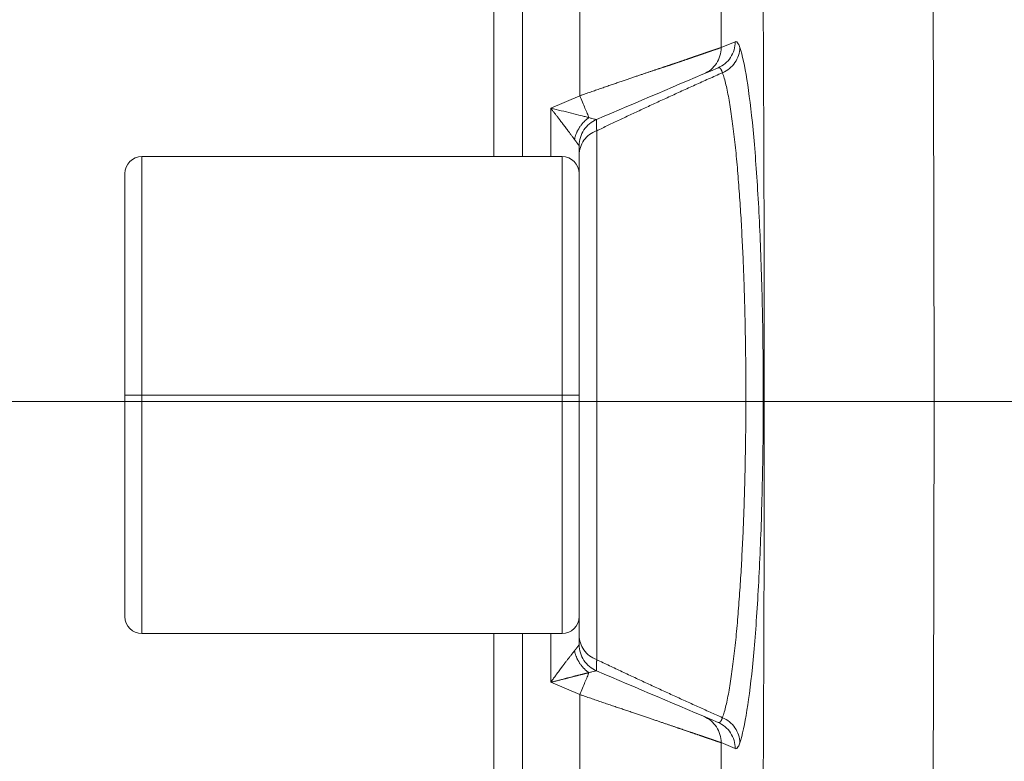
# Model space of a CAD drawing. Units: millimetres. Extents: x 1592 to 2037, y 610 to 925.
# Drawn here: x 1635 to 1652, y 866 to 879 of the extents above; entities that cross this region are included whole.
import ezdxf

# ---------------------------------------------------------------- set-up
doc = ezdxf.new("R2010")
doc.units = ezdxf.units.MM
doc.header["$LTSCALE"] = 65.395
doc.linetypes.add('CENTER', pattern=[0.6, 0.375, -0.075, 0.075, -0.075])
doc.layers.get('0').update_dxf_attribs({"linetype": 'CONTINUOUS', "lineweight": 30})
doc.layers.add('Cen', color=1, linetype='CENTER', lineweight=15)

msp = doc.modelspace()

# ---------------------------------------------------------------- linework, layer by layer
at = {"linetype": 'Continuous', "lineweight": 15}
for p, q in [((1643.934, 882.527), (1643.934, 876.227)), ((1644.943, 877.299), (1644.943, 882.527)), ((1647.434, 882.527), (1647.434, 878.146)), ((1647.682, 878.251), (1647.434, 878.146)), ((1644.943, 877.299), (1644.434, 877.082)), ((1644.434, 876.227), (1644.434, 877.082)), ((1644.934, 876.256), (1644.934, 867.798)), ((1644.634, 876.227), (1637.234, 876.227)), ((1637.234, 872.027), (1637.234, 876.227)), ((1644.634, 872.027), (1644.634, 876.227)), ((1636.934, 872.027), (1636.934, 875.927)), ((1637.234, 872.027), (1636.934, 872.027)), ((1636.934, 872.027), (1636.934, 868.127)), ((1637.234, 872.027), (1637.234, 867.827)), ((1644.634, 872.027), (1637.234, 872.027)), ((1644.634, 872.027), (1644.634, 867.827)), ((1644.934, 872.027), (1644.634, 872.027)), ((1637.234, 867.827), (1644.634, 867.827)), ((1643.934, 867.826), (1643.934, 861.527)), ((1644.434, 866.971), (1644.434, 867.827)), ((1644.434, 866.971), (1644.943, 866.754)), ((1644.943, 861.527), (1644.943, 866.754)), ((1647.434, 865.908), (1647.682, 865.802)), ((1647.434, 865.908), (1647.434, 861.527))]:
    msp.add_line(p, q, dxfattribs=at)
for centre, start, end in [((1637.234, 875.927), 90, 180), ((1644.634, 875.927), 0, 90), ((1637.234, 868.127), 180, 270), ((1644.634, 868.127), 270, 0)]:
    msp.add_arc(centre, 0.3, start, end, dxfattribs=at)
for centre, major_axis, ratio, start_param, end_param in [((1638.014, 872.027), (0, 116.789), 0.087156, 4.622362, 4.802416), ((1644.935, 874.111), (-0.001, 2.31), 0.000047, 0.000501, 0.380434), ((1644.935, 869.937), (0, 2.305), 0.000036, 2.760737, 3.141517)]:
    msp.add_ellipse(centre, major_axis=major_axis, ratio=ratio, start_param=start_param, end_param=end_param, dxfattribs=at)
for points, knots in [([(1651.096, 856.643), (1651.125, 859.193), (1651.147, 861.753), (1651.176, 866.884), (1651.183, 869.455), (1651.183, 874.598), (1651.176, 877.169), (1651.147, 882.3), (1651.126, 884.861), (1651.097, 887.41)], [0, 0, 0, 0, 0.25, 0.25, 0.5, 0.5, 0.75, 0.75, 1, 1, 1, 1]), ([(1647.682, 878.251), (1647.682, 878.202), (1647.675, 878.153), (1647.647, 878.06), (1647.626, 878.015), (1647.573, 877.934), (1647.54, 877.897), (1647.466, 877.835), (1647.424, 877.81), (1647.379, 877.791)], [0, 0, 0, 0, 0.25, 0.25, 0.5, 0.5, 0.75, 0.75, 1, 1, 1, 1]), ([(1647.434, 878.146), (1647.433, 878.145), (1647.432, 878.145), (1647.429, 878.144), (1647.426, 878.144), (1647.423, 878.143), (1647.42, 878.142), (1647.417, 878.141), (1647.413, 878.14), (1647.409, 878.139), (1647.405, 878.137), (1647.401, 878.136), (1647.396, 878.135), (1647.392, 878.133), (1647.387, 878.132), (1647.382, 878.13), (1647.376, 878.128), (1647.371, 878.126), (1647.365, 878.124), (1647.359, 878.122), (1647.353, 878.12), (1647.346, 878.118), (1647.34, 878.116), (1647.333, 878.114), (1647.326, 878.112), (1647.319, 878.109), (1647.312, 878.107), (1647.304, 878.104), (1647.297, 878.102), (1647.289, 878.099), (1647.281, 878.096), (1647.273, 878.093), (1647.264, 878.091), (1647.256, 878.088), (1647.247, 878.085), (1647.238, 878.082), (1647.229, 878.079), (1647.22, 878.075), (1647.211, 878.072), (1647.202, 878.069), (1647.192, 878.066), (1647.182, 878.062), (1647.172, 878.059), (1647.162, 878.055), (1647.152, 878.052), (1647.142, 878.048), (1647.132, 878.045), (1647.121, 878.041), (1647.11, 878.037), (1647.1, 878.034), (1647.089, 878.03), (1647.078, 878.026), (1647.066, 878.022), (1647.055, 878.018), (1647.044, 878.014), (1647.032, 878.01), (1647.021, 878.006), (1647.009, 878.002), (1646.997, 877.998), (1646.985, 877.994), (1646.973, 877.99), (1646.961, 877.986), (1646.949, 877.982), (1646.937, 877.977), (1646.924, 877.973), (1646.912, 877.969), (1646.899, 877.964), (1646.887, 877.96), (1646.874, 877.956), (1646.861, 877.951), (1646.848, 877.947), (1646.835, 877.942), (1646.822, 877.938), (1646.809, 877.933), (1646.796, 877.929), (1646.782, 877.924), (1646.769, 877.92), (1646.756, 877.915), (1646.742, 877.91), (1646.729, 877.906), (1646.715, 877.901), (1646.701, 877.896), (1646.688, 877.892), (1646.674, 877.887), (1646.66, 877.882), (1646.646, 877.878), (1646.635, 877.874), (1646.627, 877.871), (1646.621, 877.869), (1646.615, 877.867), (1646.608, 877.865), (1646.6, 877.862), (1646.592, 877.86), (1646.584, 877.857), (1646.575, 877.854), (1646.565, 877.851), (1646.555, 877.847), (1646.545, 877.844), (1646.534, 877.84), (1646.522, 877.836), (1646.51, 877.832), (1646.497, 877.828), (1646.483, 877.824), (1646.469, 877.819), (1646.455, 877.814), (1646.44, 877.809), (1646.424, 877.804), (1646.407, 877.798), (1646.39, 877.793), (1646.373, 877.787), (1646.354, 877.781), (1646.335, 877.775), (1646.316, 877.768), (1646.295, 877.761), (1646.275, 877.754), (1646.253, 877.747), (1646.231, 877.74), (1646.208, 877.732), (1646.184, 877.724), (1646.16, 877.716), (1646.135, 877.707), (1646.109, 877.699), (1646.082, 877.69), (1646.055, 877.681), (1646.027, 877.671), (1645.999, 877.662), (1645.969, 877.652), (1645.939, 877.641), (1645.908, 877.631), (1645.877, 877.62), (1645.844, 877.609), (1645.811, 877.598), (1645.777, 877.586), (1645.743, 877.574), (1645.707, 877.562), (1645.671, 877.55), (1645.634, 877.537), (1645.596, 877.524), (1645.558, 877.511), (1645.519, 877.498), (1645.479, 877.484), (1645.438, 877.47), (1645.397, 877.456), (1645.355, 877.441), (1645.312, 877.426), (1645.268, 877.411), (1645.224, 877.396), (1645.179, 877.38), (1645.133, 877.365), (1645.087, 877.348), (1645.039, 877.332), (1644.992, 877.315), (1644.96, 877.304), (1644.943, 877.299)], [0, 0, 0, 0, 0.006451, 0.012888, 0.019311, 0.025719, 0.032112, 0.03849, 0.044853, 0.051201, 0.057533, 0.06385, 0.070152, 0.076437, 0.082707, 0.08896, 0.095198, 0.101419, 0.107624, 0.113812, 0.119985, 0.12614, 0.13228, 0.138403, 0.14451, 0.150602, 0.156676, 0.162735, 0.168778, 0.174804, 0.180815, 0.186809, 0.192787, 0.198749, 0.204695, 0.210625, 0.216539, 0.222437, 0.228318, 0.234183, 0.240032, 0.245865, 0.251681, 0.257481, 0.263265, 0.269033, 0.274785, 0.28052, 0.28624, 0.291943, 0.29763, 0.303302, 0.308957, 0.314596, 0.320219, 0.325827, 0.331418, 0.336993, 0.342553, 0.348096, 0.353623, 0.359134, 0.364629, 0.370108, 0.375571, 0.381018, 0.386449, 0.391864, 0.397262, 0.402644, 0.40801, 0.41336, 0.418694, 0.424012, 0.429313, 0.434599, 0.439869, 0.445123, 0.450361, 0.455583, 0.460789, 0.465979, 0.471154, 0.476313, 0.481456, 0.486583, 0.491695, 0.493654, 0.495791, 0.498106, 0.500598, 0.503269, 0.506117, 0.509142, 0.512346, 0.515726, 0.519285, 0.523021, 0.526934, 0.531025, 0.535293, 0.539738, 0.54436, 0.54916, 0.554137, 0.55929, 0.564621, 0.570128, 0.575812, 0.581672, 0.587709, 0.593923, 0.600313, 0.60688, 0.613623, 0.620543, 0.627639, 0.634911, 0.642359, 0.649984, 0.657784, 0.66576, 0.673912, 0.68224, 0.690743, 0.699422, 0.708276, 0.717304, 0.726508, 0.735887, 0.74544, 0.755169, 0.765073, 0.775152, 0.785406, 0.795835, 0.80644, 0.817221, 0.828177, 0.839309, 0.850616, 0.8621, 0.873759, 0.885595, 0.897607, 0.909794, 0.922157, 0.934696, 0.947409, 0.960296, 0.973357, 0.986592, 1, 1, 1, 1]), ([(1647.434, 878.146), (1647.434, 878.097), (1647.427, 878.048), (1647.399, 877.955), (1647.379, 877.91), (1647.325, 877.829), (1647.293, 877.792), (1647.218, 877.73), (1647.176, 877.704), (1647.131, 877.685)], [0, 0, 0, 0, 0.25, 0.25, 0.5, 0.5, 0.75, 0.75, 1, 1, 1, 1]), ([(1647.763, 878.148), (1647.762, 878.102), (1647.754, 878.055), (1647.725, 877.966), (1647.704, 877.923), (1647.65, 877.844), (1647.618, 877.809), (1647.543, 877.748), (1647.502, 877.723), (1647.458, 877.704)], [0, 0, 0, 0, 0.25, 0.25, 0.5, 0.5, 0.75, 0.75, 1, 1, 1, 1]), ([(1647.763, 865.905), (1647.763, 865.905), (1647.763, 865.905), (1647.808, 866.043), (1647.891, 866.421), (1648.001, 867.32), (1648.087, 868.475), (1648.147, 869.813), (1648.178, 871.285), (1648.177, 872.795), (1648.146, 874.26), (1648.086, 875.594), (1648, 876.744), (1647.89, 877.638), (1647.807, 878.012), (1647.763, 878.148)], [0, 0, 0, 0, 0.000001, 0.000001, 0.09091, 0.181819, 0.272728, 0.363637, 0.454546, 0.545455, 0.636364, 0.727273, 0.818182, 0.909091, 1, 1, 1, 1]), ([(1647.457, 877.705), (1647.417, 877.687), (1647.335, 877.651), (1647.214, 877.596), (1647.095, 877.542), (1646.976, 877.489), (1646.859, 877.436), (1646.743, 877.383), (1646.628, 877.33), (1646.514, 877.278), (1646.402, 877.227), (1646.29, 877.176), (1646.18, 877.125), (1646.071, 877.074), (1645.964, 877.024), (1645.857, 876.974), (1645.752, 876.925), (1645.648, 876.876), (1645.545, 876.827), (1645.444, 876.779), (1645.344, 876.731), (1645.277, 876.699), (1645.244, 876.683)], [0, 0, 0, 0, 0.054866, 0.109217, 0.163056, 0.21638, 0.269192, 0.321491, 0.373277, 0.424551, 0.475313, 0.525564, 0.575303, 0.624531, 0.673248, 0.721455, 0.769152, 0.816339, 0.863017, 0.909187, 0.954847, 1, 1, 1, 1]), ([(1647.379, 877.791), (1647.38, 877.791), (1647.382, 877.792), (1647.385, 877.793), (1647.388, 877.793), (1647.39, 877.793), (1647.393, 877.793), (1647.396, 877.793), (1647.399, 877.793), (1647.401, 877.792), (1647.404, 877.791), (1647.407, 877.789), (1647.409, 877.788), (1647.412, 877.786), (1647.415, 877.784), (1647.417, 877.782), (1647.42, 877.779), (1647.422, 877.776), (1647.425, 877.773), (1647.427, 877.77), (1647.43, 877.766), (1647.432, 877.763), (1647.434, 877.759), (1647.437, 877.754), (1647.439, 877.75), (1647.441, 877.745), (1647.444, 877.74), (1647.446, 877.735), (1647.448, 877.73), (1647.45, 877.724), (1647.453, 877.718), (1647.455, 877.712), (1647.456, 877.708), (1647.457, 877.706)], [0, 0, 0, 0, 0.033687, 0.067279, 0.100776, 0.134179, 0.167487, 0.200701, 0.233819, 0.266842, 0.299771, 0.332604, 0.365342, 0.397985, 0.430533, 0.462985, 0.495341, 0.527602, 0.559768, 0.591837, 0.623811, 0.655689, 0.687471, 0.719157, 0.750747, 0.782241, 0.813639, 0.84494, 0.876145, 0.907253, 0.938266, 0.969181, 1, 1, 1, 1]), ([(1647.458, 877.704), (1647.479, 877.646), (1647.499, 877.575), (1647.538, 877.412), (1647.557, 877.32), (1647.592, 877.119), (1647.609, 877.009), (1647.641, 876.778), (1647.656, 876.656), (1647.685, 876.402), (1647.698, 876.27), (1647.723, 876), (1647.734, 875.862), (1647.755, 875.583), (1647.765, 875.442), (1647.783, 875.159), (1647.791, 875.017), (1647.806, 874.735), (1647.813, 874.595), (1647.825, 874.319), (1647.83, 874.182), (1647.84, 873.914), (1647.844, 873.783), (1647.851, 873.527), (1647.854, 873.402), (1647.859, 873.16), (1647.861, 873.042), (1647.865, 872.816), (1647.866, 872.707), (1647.868, 872.497), (1647.869, 872.396), (1647.87, 872.253), (1647.87, 872.182), (1647.87, 872.115), (1647.87, 872.07), (1647.87, 872.048), (1647.87, 871.853), (1647.869, 871.66), (1647.866, 871.346), (1647.865, 871.236), (1647.861, 871.009), (1647.859, 870.892), (1647.854, 870.649), (1647.851, 870.525), (1647.844, 870.268), (1647.84, 870.137), (1647.83, 869.869), (1647.825, 869.733), (1647.813, 869.456), (1647.806, 869.316), (1647.791, 869.034), (1647.783, 868.893), (1647.765, 868.61), (1647.755, 868.469), (1647.734, 868.19), (1647.723, 868.052), (1647.698, 867.782), (1647.685, 867.65), (1647.656, 867.397), (1647.641, 867.274), (1647.609, 867.043), (1647.592, 866.934), (1647.557, 866.733), (1647.538, 866.641), (1647.499, 866.478), (1647.479, 866.407), (1647.458, 866.349)], [0, 0, 0, 0, 0.03125, 0.03125, 0.0625, 0.0625, 0.09375, 0.09375, 0.125, 0.125, 0.15625, 0.15625, 0.1875, 0.1875, 0.21875, 0.21875, 0.25, 0.25, 0.28125, 0.28125, 0.3125, 0.3125, 0.34375, 0.34375, 0.375, 0.375, 0.40625, 0.40625, 0.4375, 0.4375, 0.46875, 0.46875, 0.484375, 0.492187, 0.492187, 0.5, 0.5, 0.5625, 0.5625, 0.59375, 0.59375, 0.625, 0.625, 0.65625, 0.65625, 0.6875, 0.6875, 0.71875, 0.71875, 0.75, 0.75, 0.78125, 0.78125, 0.8125, 0.8125, 0.84375, 0.84375, 0.875, 0.875, 0.90625, 0.90625, 0.9375, 0.9375, 0.96875, 0.96875, 1, 1, 1, 1]), ([(1645.107, 876.914), (1645.098, 876.935), (1645.088, 876.96), (1645.064, 877.015), (1645.051, 877.047), (1645.022, 877.113), (1645.007, 877.149), (1644.976, 877.223), (1644.96, 877.261), (1644.943, 877.299)], [0, 0, 0, 0, 0.25, 0.25, 0.5, 0.5, 0.75, 0.75, 1, 1, 1, 1]), ([(1645.107, 876.914), (1645.086, 876.919), (1645.064, 876.925), (1645.016, 876.937), (1644.991, 876.943), (1644.913, 876.963), (1644.857, 876.977), (1644.741, 877.006), (1644.68, 877.021), (1644.558, 877.051), (1644.496, 877.067), (1644.434, 877.082)], [0, 0, 0, 0, 0.125, 0.125, 0.25, 0.25, 0.5, 0.5, 0.75, 0.75, 1, 1, 1, 1]), ([(1644.434, 877.082), (1644.438, 877.078), (1644.444, 877.068), (1644.455, 877.054), (1644.467, 877.038), (1644.48, 877.021), (1644.493, 877.003), (1644.508, 876.984), (1644.523, 876.964), (1644.539, 876.943), (1644.556, 876.92), (1644.574, 876.897), (1644.593, 876.873), (1644.612, 876.847), (1644.633, 876.821), (1644.653, 876.794), (1644.675, 876.764), (1644.698, 876.734), (1644.721, 876.704), (1644.742, 876.676), (1644.761, 876.651), (1644.778, 876.627), (1644.794, 876.606), (1644.809, 876.587), (1644.822, 876.57), (1644.833, 876.555), (1644.843, 876.541), (1644.849, 876.533), (1644.852, 876.529)], [0, 0, 0, 0, 0.022447, 0.046849, 0.073209, 0.101531, 0.131818, 0.164074, 0.198302, 0.234499, 0.272653, 0.312752, 0.354775, 0.3987, 0.444503, 0.492158, 0.541634, 0.599114, 0.653362, 0.704388, 0.752212, 0.796863, 0.838373, 0.876774, 0.912104, 0.944397, 0.973685, 1, 1, 1, 1]), ([(1644.934, 876.421), (1644.934, 876.47), (1644.941, 876.518), (1644.97, 876.611), (1644.99, 876.656), (1645.044, 876.737), (1645.077, 876.774), (1645.152, 876.836), (1645.194, 876.862), (1645.239, 876.881)], [0, 0, 0, 0, 0.25, 0.25, 0.5, 0.5, 0.75, 0.75, 1, 1, 1, 1]), ([(1645.239, 876.881), (1645.238, 876.881), (1645.234, 876.881), (1645.22, 876.883), (1645.211, 876.885), (1645.188, 876.891), (1645.174, 876.895), (1645.143, 876.903), (1645.126, 876.908), (1645.107, 876.914)], [0, 0, 0, 0, 0.25, 0.25, 0.5, 0.5, 0.75, 0.75, 1, 1, 1, 1]), ([(1645.244, 876.685), (1645.243, 876.688), (1645.243, 876.694), (1645.243, 876.703), (1645.242, 876.712), (1645.242, 876.72), (1645.242, 876.728), (1645.241, 876.737), (1645.241, 876.744), (1645.241, 876.752), (1645.241, 876.76), (1645.24, 876.767), (1645.24, 876.774), (1645.24, 876.781), (1645.239, 876.787), (1645.239, 876.794), (1645.239, 876.8), (1645.239, 876.806), (1645.239, 876.812), (1645.239, 876.817), (1645.238, 876.823), (1645.238, 876.828), (1645.238, 876.833), (1645.238, 876.837), (1645.238, 876.842), (1645.238, 876.846), (1645.238, 876.85), (1645.238, 876.854), (1645.238, 876.857), (1645.238, 876.86), (1645.238, 876.862), (1645.238, 876.863)], [0, 0, 0, 0, 0.033936, 0.067911, 0.101924, 0.135976, 0.170066, 0.204195, 0.238362, 0.272569, 0.306814, 0.341098, 0.375421, 0.409783, 0.444184, 0.478625, 0.513105, 0.547624, 0.582183, 0.616781, 0.65142, 0.686097, 0.720815, 0.755573, 0.79037, 0.825208, 0.860086, 0.895004, 0.929962, 0.964961, 1, 1, 1, 1]), ([(1645.243, 876.685), (1645.198, 876.667), (1645.155, 876.644), (1645.079, 876.586), (1645.046, 876.552), (1644.991, 876.476), (1644.97, 876.434), (1644.942, 876.347), (1644.934, 876.301), (1644.934, 876.256)], [0, 0, 0, 0, 0.25, 0.25, 0.5, 0.5, 0.75, 0.75, 1, 1, 1, 1]), ([(1645.243, 867.369), (1645.243, 867.461), (1645.243, 867.571), (1645.243, 867.822), (1645.243, 867.963), (1645.243, 868.275), (1645.243, 868.446), (1645.243, 868.812), (1645.243, 869.008), (1645.243, 869.42), (1645.243, 869.636), (1645.243, 870.085), (1645.243, 870.318), (1645.243, 870.793), (1645.243, 871.037), (1645.243, 871.529), (1645.243, 871.778), (1645.243, 872.275), (1645.243, 872.524), (1645.243, 873.016), (1645.243, 873.26), (1645.243, 873.736), (1645.243, 873.968), (1645.243, 874.417), (1645.243, 874.633), (1645.243, 875.045), (1645.243, 875.241), (1645.243, 875.607), (1645.243, 875.778), (1645.243, 876.09), (1645.243, 876.231), (1645.243, 876.483), (1645.243, 876.592), (1645.243, 876.684)], [0, 0, 0, 0, 0.0625, 0.0625, 0.125, 0.125, 0.1875, 0.1875, 0.25, 0.25, 0.3125, 0.3125, 0.375, 0.375, 0.4375, 0.4375, 0.5, 0.5, 0.5625, 0.5625, 0.625, 0.625, 0.6875, 0.6875, 0.75, 0.75, 0.8125, 0.8125, 0.875, 0.875, 0.9375, 0.9375, 1, 1, 1, 1]), ([(1644.852, 876.529), (1644.854, 876.527), (1644.858, 876.522), (1644.863, 876.515), (1644.868, 876.508), (1644.873, 876.502), (1644.878, 876.496), (1644.882, 876.49), (1644.885, 876.485), (1644.889, 876.48), (1644.892, 876.475), (1644.895, 876.471), (1644.898, 876.467), (1644.901, 876.463), (1644.903, 876.459), (1644.905, 876.456), (1644.907, 876.453), (1644.909, 876.45), (1644.911, 876.448), (1644.912, 876.445), (1644.914, 876.443), (1644.915, 876.442), (1644.916, 876.44), (1644.918, 876.438), (1644.92, 876.435), (1644.923, 876.431), (1644.926, 876.429), (1644.929, 876.426), (1644.931, 876.424), (1644.933, 876.423), (1644.934, 876.421), (1644.934, 876.421), (1644.934, 876.421)], [0, 0, 0, 0, 0.040788, 0.080091, 0.117926, 0.154312, 0.189266, 0.222806, 0.254949, 0.285712, 0.315107, 0.343145, 0.369835, 0.395184, 0.419198, 0.441883, 0.463241, 0.483277, 0.501992, 0.519389, 0.53547, 0.550238, 0.563695, 0.575847, 0.616068, 0.659891, 0.707336, 0.758429, 0.813197, 0.871675, 0.933918, 1, 1, 1, 1]), ([(1644.934, 867.798), (1644.934, 867.752), (1644.942, 867.706), (1644.97, 867.619), (1644.991, 867.577), (1645.046, 867.502), (1645.079, 867.467), (1645.155, 867.41), (1645.198, 867.386), (1645.243, 867.369)], [0, 0, 0, 0, 0.25, 0.25, 0.5, 0.5, 0.75, 0.75, 1, 1, 1, 1]), ([(1644.852, 867.524), (1644.854, 867.526), (1644.857, 867.53), (1644.862, 867.537), (1644.866, 867.543), (1644.871, 867.548), (1644.875, 867.554), (1644.879, 867.559), (1644.883, 867.565), (1644.887, 867.57), (1644.891, 867.575), (1644.894, 867.579), (1644.898, 867.584), (1644.901, 867.588), (1644.904, 867.592), (1644.907, 867.596), (1644.91, 867.599), (1644.912, 867.603), (1644.915, 867.606), (1644.917, 867.609), (1644.919, 867.612), (1644.921, 867.615), (1644.923, 867.617), (1644.925, 867.62), (1644.927, 867.622), (1644.928, 867.624), (1644.929, 867.625), (1644.931, 867.627), (1644.932, 867.628), (1644.932, 867.63), (1644.933, 867.63), (1644.934, 867.631), (1644.934, 867.632), (1644.934, 867.632), (1644.934, 867.632), (1644.934, 867.632)], [0, 0, 0, 0, 0.034763, 0.069156, 0.103184, 0.136856, 0.170179, 0.203161, 0.235809, 0.268132, 0.300139, 0.331838, 0.363239, 0.39435, 0.425181, 0.455742, 0.486044, 0.516096, 0.545909, 0.575494, 0.604862, 0.634024, 0.662993, 0.691779, 0.720396, 0.748854, 0.777167, 0.805348, 0.833409, 0.861363, 0.889224, 0.917005, 0.944719, 0.972379, 1, 1, 1, 1]), ([(1645.239, 867.172), (1645.194, 867.191), (1645.152, 867.217), (1645.077, 867.279), (1645.044, 867.316), (1644.99, 867.397), (1644.97, 867.442), (1644.941, 867.535), (1644.934, 867.584), (1644.934, 867.632)], [0, 0, 0, 0, 0.25, 0.25, 0.5, 0.5, 0.75, 0.75, 1, 1, 1, 1]), ([(1644.434, 866.971), (1644.438, 866.976), (1644.445, 866.985), (1644.455, 866.999), (1644.465, 867.013), (1644.475, 867.027), (1644.485, 867.041), (1644.494, 867.054), (1644.504, 867.067), (1644.513, 867.08), (1644.522, 867.092), (1644.531, 867.105), (1644.54, 867.117), (1644.549, 867.128), (1644.557, 867.14), (1644.566, 867.151), (1644.574, 867.162), (1644.582, 867.173), (1644.59, 867.184), (1644.597, 867.194), (1644.605, 867.205), (1644.612, 867.214), (1644.619, 867.224), (1644.626, 867.234), (1644.633, 867.243), (1644.64, 867.252), (1644.646, 867.26), (1644.653, 867.269), (1644.659, 867.277), (1644.665, 867.285), (1644.67, 867.293), (1644.676, 867.3), (1644.682, 867.308), (1644.687, 867.315), (1644.696, 867.326), (1644.707, 867.341), (1644.722, 867.36), (1644.737, 867.379), (1644.751, 867.397), (1644.766, 867.415), (1644.779, 867.432), (1644.793, 867.449), (1644.806, 867.465), (1644.818, 867.48), (1644.83, 867.495), (1644.842, 867.51), (1644.849, 867.519), (1644.852, 867.524)], [0, 0, 0, 0, 0.023868, 0.047368, 0.070501, 0.093266, 0.115663, 0.137694, 0.159357, 0.180653, 0.201582, 0.222143, 0.242338, 0.262167, 0.281628, 0.300723, 0.319452, 0.337814, 0.35581, 0.37344, 0.390704, 0.407603, 0.424136, 0.440304, 0.456107, 0.471544, 0.486618, 0.501326, 0.515671, 0.529652, 0.543269, 0.556524, 0.569415, 0.581945, 0.594112, 0.629846, 0.665195, 0.700171, 0.734782, 0.769042, 0.802961, 0.83655, 0.869823, 0.902791, 0.935468, 0.967866, 1, 1, 1, 1]), ([(1645.238, 867.19), (1645.238, 867.191), (1645.238, 867.193), (1645.238, 867.196), (1645.238, 867.2), (1645.238, 867.204), (1645.238, 867.208), (1645.238, 867.212), (1645.238, 867.216), (1645.238, 867.221), (1645.238, 867.226), (1645.238, 867.231), (1645.239, 867.237), (1645.239, 867.242), (1645.239, 867.248), (1645.239, 867.254), (1645.239, 867.26), (1645.239, 867.267), (1645.24, 867.273), (1645.24, 867.28), (1645.24, 867.287), (1645.24, 867.294), (1645.241, 867.302), (1645.241, 867.309), (1645.241, 867.317), (1645.242, 867.325), (1645.242, 867.334), (1645.242, 867.342), (1645.243, 867.351), (1645.243, 867.359), (1645.243, 867.365), (1645.244, 867.368)], [0, 0, 0, 0, 0.03549, 0.070907, 0.106251, 0.141523, 0.176723, 0.21185, 0.246905, 0.281887, 0.316798, 0.351636, 0.386403, 0.421098, 0.455721, 0.490273, 0.524752, 0.559161, 0.593498, 0.627763, 0.661958, 0.696081, 0.730133, 0.764114, 0.798024, 0.831864, 0.865632, 0.89933, 0.932957, 0.966514, 1, 1, 1, 1]), ([(1647.457, 866.347), (1647.42, 866.363), (1647.347, 866.396), (1647.238, 866.445), (1647.128, 866.495), (1647.019, 866.544), (1646.909, 866.594), (1646.799, 866.644), (1646.689, 866.694), (1646.578, 866.745), (1646.468, 866.796), (1646.357, 866.846), (1646.246, 866.898), (1646.135, 866.949), (1646.024, 867), (1645.913, 867.052), (1645.802, 867.104), (1645.69, 867.157), (1645.579, 867.209), (1645.467, 867.262), (1645.355, 867.315), (1645.281, 867.351), (1645.243, 867.368)], [0, 0, 0, 0, 0.049089, 0.098271, 0.147546, 0.196915, 0.246379, 0.295937, 0.345591, 0.395341, 0.445187, 0.49513, 0.54517, 0.595309, 0.645546, 0.695881, 0.746316, 0.796851, 0.847487, 0.898223, 0.949061, 1, 1, 1, 1]), ([(1645.107, 867.139), (1645.104, 867.139), (1645.099, 867.137), (1645.091, 867.135), (1645.082, 867.133), (1645.073, 867.131), (1645.064, 867.129), (1645.054, 867.127), (1645.044, 867.124), (1645.034, 867.122), (1645.024, 867.12), (1645.013, 867.117), (1645.002, 867.114), (1644.991, 867.111), (1644.979, 867.109), (1644.967, 867.106), (1644.955, 867.103), (1644.943, 867.099), (1644.93, 867.096), (1644.917, 867.093), (1644.904, 867.09), (1644.89, 867.086), (1644.876, 867.083), (1644.862, 867.079), (1644.847, 867.075), (1644.832, 867.071), (1644.817, 867.067), (1644.802, 867.063), (1644.786, 867.059), (1644.77, 867.055), (1644.754, 867.051), (1644.737, 867.047), (1644.721, 867.042), (1644.703, 867.038), (1644.686, 867.033), (1644.668, 867.029), (1644.65, 867.024), (1644.632, 867.019), (1644.613, 867.015), (1644.595, 867.01), (1644.575, 867.005), (1644.556, 867), (1644.536, 866.995), (1644.516, 866.99), (1644.496, 866.986), (1644.476, 866.981), (1644.455, 866.976), (1644.441, 866.972), (1644.434, 866.971)], [0, 0, 0, 0, 0.014855, 0.029997, 0.045428, 0.061149, 0.077162, 0.09347, 0.110074, 0.126976, 0.144177, 0.161678, 0.179482, 0.197588, 0.216, 0.234717, 0.25374, 0.273072, 0.292713, 0.312664, 0.332925, 0.353498, 0.374384, 0.395584, 0.417097, 0.438926, 0.46107, 0.48353, 0.506307, 0.529402, 0.552815, 0.576547, 0.600598, 0.624969, 0.64966, 0.674673, 0.700006, 0.725661, 0.751639, 0.777939, 0.804562, 0.831509, 0.858779, 0.886373, 0.914292, 0.942536, 0.971105, 1, 1, 1, 1]), ([(1644.943, 866.754), (1644.96, 866.792), (1644.976, 866.83), (1645.007, 866.904), (1645.022, 866.94), (1645.051, 867.007), (1645.064, 867.038), (1645.088, 867.094), (1645.098, 867.118), (1645.107, 867.139)], [0, 0, 0, 0, 0.25, 0.25, 0.5, 0.5, 0.75, 0.75, 1, 1, 1, 1]), ([(1645.107, 867.139), (1645.126, 867.145), (1645.143, 867.15), (1645.174, 867.158), (1645.188, 867.162), (1645.211, 867.168), (1645.22, 867.17), (1645.234, 867.172), (1645.238, 867.173), (1645.239, 867.172)], [0, 0, 0, 0, 0.25, 0.25, 0.5, 0.5, 0.75, 0.75, 1, 1, 1, 1]), ([(1647.434, 865.908), (1647.433, 865.908), (1647.432, 865.908), (1647.43, 865.909), (1647.427, 865.909), (1647.425, 865.91), (1647.422, 865.911), (1647.419, 865.912), (1647.415, 865.913), (1647.412, 865.914), (1647.408, 865.915), (1647.404, 865.917), (1647.4, 865.918), (1647.395, 865.92), (1647.391, 865.921), (1647.386, 865.923), (1647.381, 865.924), (1647.375, 865.926), (1647.37, 865.928), (1647.364, 865.93), (1647.358, 865.932), (1647.352, 865.934), (1647.345, 865.936), (1647.339, 865.939), (1647.332, 865.941), (1647.325, 865.944), (1647.317, 865.946), (1647.31, 865.949), (1647.302, 865.951), (1647.294, 865.954), (1647.285, 865.957), (1647.277, 865.96), (1647.268, 865.963), (1647.259, 865.966), (1647.249, 865.97), (1647.24, 865.973), (1647.23, 865.976), (1647.22, 865.98), (1647.21, 865.983), (1647.199, 865.987), (1647.188, 865.991), (1647.177, 865.994), (1647.166, 865.998), (1647.154, 866.002), (1647.142, 866.006), (1647.13, 866.011), (1647.118, 866.015), (1647.105, 866.019), (1647.092, 866.024), (1647.079, 866.028), (1647.066, 866.033), (1647.052, 866.037), (1647.038, 866.042), (1647.024, 866.047), (1647.01, 866.052), (1646.995, 866.057), (1646.98, 866.062), (1646.965, 866.067), (1646.95, 866.072), (1646.934, 866.078), (1646.918, 866.083), (1646.902, 866.089), (1646.886, 866.094), (1646.869, 866.1), (1646.852, 866.106), (1646.835, 866.111), (1646.817, 866.117), (1646.8, 866.123), (1646.782, 866.129), (1646.764, 866.136), (1646.745, 866.142), (1646.726, 866.148), (1646.707, 866.155), (1646.688, 866.161), (1646.669, 866.168), (1646.649, 866.174), (1646.628, 866.182), (1646.606, 866.189), (1646.582, 866.197), (1646.558, 866.206), (1646.533, 866.214), (1646.507, 866.223), (1646.481, 866.232), (1646.454, 866.241), (1646.427, 866.25), (1646.399, 866.26), (1646.37, 866.269), (1646.341, 866.279), (1646.312, 866.29), (1646.281, 866.3), (1646.25, 866.31), (1646.219, 866.321), (1646.186, 866.332), (1646.154, 866.343), (1646.12, 866.355), (1646.086, 866.366), (1646.051, 866.378), (1646.016, 866.39), (1645.98, 866.402), (1645.944, 866.414), (1645.907, 866.427), (1645.869, 866.44), (1645.83, 866.453), (1645.791, 866.466), (1645.752, 866.479), (1645.711, 866.493), (1645.671, 866.507), (1645.629, 866.52), (1645.587, 866.535), (1645.545, 866.549), (1645.502, 866.564), (1645.458, 866.578), (1645.414, 866.593), (1645.369, 866.609), (1645.323, 866.624), (1645.278, 866.64), (1645.231, 866.655), (1645.184, 866.671), (1645.137, 866.688), (1645.089, 866.704), (1645.041, 866.721), (1644.992, 866.737), (1644.96, 866.749), (1644.943, 866.754)], [0, 0, 0, 0, 0.00587, 0.011757, 0.017661, 0.023583, 0.029522, 0.035479, 0.041454, 0.047446, 0.053457, 0.059485, 0.065531, 0.071596, 0.077678, 0.083779, 0.089898, 0.096035, 0.102191, 0.108365, 0.114558, 0.12077, 0.127, 0.133249, 0.139517, 0.145803, 0.152109, 0.158434, 0.164777, 0.17114, 0.177523, 0.183924, 0.190345, 0.196785, 0.203245, 0.209724, 0.216223, 0.222741, 0.22928, 0.235838, 0.242415, 0.249013, 0.255631, 0.262268, 0.268926, 0.275604, 0.282301, 0.28902, 0.295758, 0.302517, 0.309296, 0.316095, 0.322915, 0.329756, 0.336617, 0.343498, 0.350401, 0.357324, 0.364268, 0.371232, 0.378218, 0.385224, 0.392252, 0.3993, 0.40637, 0.41346, 0.420572, 0.427705, 0.434859, 0.442034, 0.449231, 0.456449, 0.463689, 0.47095, 0.478232, 0.485536, 0.492862, 0.501327, 0.509906, 0.518597, 0.527401, 0.536319, 0.54535, 0.554494, 0.563752, 0.573122, 0.582607, 0.592205, 0.601916, 0.611742, 0.621681, 0.631733, 0.6419, 0.65218, 0.662574, 0.673082, 0.683705, 0.694441, 0.705291, 0.716255, 0.727334, 0.738527, 0.749833, 0.761255, 0.77279, 0.78444, 0.796204, 0.808082, 0.820075, 0.832182, 0.844404, 0.85674, 0.86919, 0.881756, 0.894435, 0.90723, 0.920139, 0.933162, 0.9463, 0.959553, 0.972921, 0.986403, 1, 1, 1, 1]), ([(1647.131, 866.368), (1647.176, 866.349), (1647.218, 866.323), (1647.293, 866.261), (1647.325, 866.224), (1647.379, 866.143), (1647.399, 866.098), (1647.427, 866.005), (1647.434, 865.956), (1647.434, 865.908)], [0, 0, 0, 0, 0.25, 0.25, 0.5, 0.5, 0.75, 0.75, 1, 1, 1, 1]), ([(1647.457, 866.347), (1647.456, 866.345), (1647.455, 866.341), (1647.453, 866.335), (1647.45, 866.329), (1647.448, 866.324), (1647.446, 866.318), (1647.444, 866.313), (1647.441, 866.308), (1647.439, 866.303), (1647.437, 866.299), (1647.434, 866.295), (1647.432, 866.291), (1647.43, 866.287), (1647.427, 866.283), (1647.425, 866.28), (1647.422, 866.277), (1647.42, 866.274), (1647.417, 866.272), (1647.415, 866.269), (1647.412, 866.267), (1647.409, 866.265), (1647.407, 866.264), (1647.404, 866.262), (1647.401, 866.261), (1647.399, 866.261), (1647.396, 866.26), (1647.393, 866.26), (1647.39, 866.26), (1647.388, 866.26), (1647.385, 866.261), (1647.382, 866.261), (1647.38, 866.262), (1647.379, 866.263)], [0, 0, 0, 0, 0.030831, 0.061758, 0.092781, 0.1239, 0.155114, 0.186423, 0.217828, 0.249329, 0.280924, 0.312615, 0.344401, 0.376283, 0.408259, 0.44033, 0.472496, 0.504757, 0.537113, 0.569564, 0.602109, 0.634748, 0.667482, 0.70031, 0.733233, 0.76625, 0.799361, 0.832566, 0.865865, 0.899258, 0.932745, 0.966326, 1, 1, 1, 1]), ([(1647.682, 865.802), (1647.682, 865.851), (1647.675, 865.9), (1647.647, 865.993), (1647.626, 866.038), (1647.573, 866.119), (1647.54, 866.156), (1647.466, 866.218), (1647.424, 866.244), (1647.379, 866.263)], [0, 0, 0, 0, 0.25, 0.25, 0.5, 0.5, 0.75, 0.75, 1, 1, 1, 1]), ([(1647.763, 865.905), (1647.762, 865.951), (1647.754, 865.998), (1647.725, 866.087), (1647.704, 866.13), (1647.65, 866.208), (1647.617, 866.243), (1647.543, 866.303), (1647.501, 866.328), (1647.457, 866.347)], [0, 0, 0, 0, 0.25, 0.25, 0.5, 0.5, 0.75, 0.75, 1, 1, 1, 1]), ([(1647.682, 865.802), (1647.691, 865.799), (1647.709, 865.801), (1647.736, 865.835), (1647.754, 865.878), (1647.763, 865.905)], [0, 0, 0, 0, 0.333339, 0.666677, 1, 1, 1, 1])]:
    msp.add_open_spline(points, degree=3, knots=knots, dxfattribs=at)
for points in [[(1643.434, 876.227), (1643.434, 878.493), (1643.434, 880.76), (1643.434, 883.027)], [(1647.763, 878.148), (1647.754, 878.175), (1647.736, 878.218), (1647.709, 878.252), (1647.691, 878.255), (1647.682, 878.251)], [(1647.379, 877.791), (1646.664, 877.487), (1645.95, 877.183), (1645.239, 876.881)], [(1645.238, 876.863), (1645.238, 876.875), (1645.238, 876.881), (1645.239, 876.881)], [(1643.434, 861.027), (1643.434, 863.293), (1643.434, 865.56), (1643.434, 867.826)], [(1645.239, 867.172), (1645.238, 867.172), (1645.238, 867.178), (1645.238, 867.19)], [(1645.239, 867.172), (1645.95, 866.87), (1646.664, 866.566), (1647.379, 866.263)]]:
    msp.add_open_spline(points, degree=3, dxfattribs=at)
for points, weights in [([(1644.852, 876.529), (1644.884, 876.685), (1644.975, 876.824), (1645.107, 876.914)], [1.05978184589, 0.980075302835, 0.98007271812, 1.05977409175]), ([(1645.107, 867.139), (1644.975, 867.229), (1644.884, 867.368), (1644.852, 867.524)], [1.05977420235, 0.980072912775, 0.980075265953, 1.05978126188])]:
    msp.add_rational_spline(points, weights, degree=3, dxfattribs=at)
at = {"layer": 'Cen', "color": 1, "lineweight": 15, "ltscale": 30}
msp.add_line((1729.069, 871.915), (1633.4, 871.915), dxfattribs=at)

doc.saveas('drawing.dxf')
